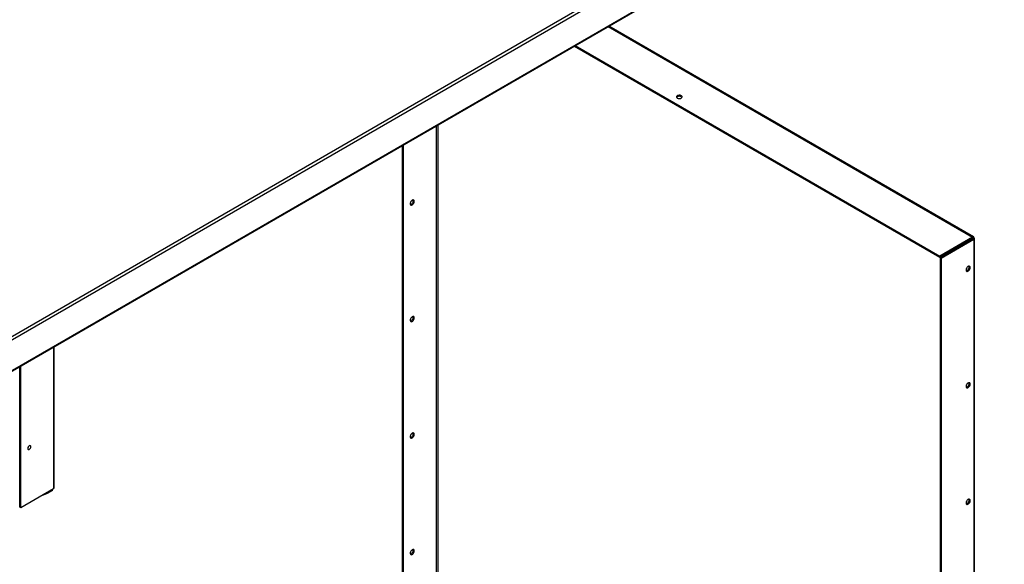
# Model space of a CAD drawing. Units: inches. Extents: x 0.2 to 9.1, y 0.2 to 10.8.
# Drawn here: x 3.9 to 5.2, y 7.9 to 8.6 of the extents above; entities that cross this region are included whole.
import ezdxf

# ---------------------------------------------------------------- set-up
doc = ezdxf.new("R2010")
doc.units = ezdxf.units.IN
doc.header["$MEASUREMENT"] = 0

msp = doc.modelspace()

# ---------------------------------------------------------------- linework, layer by layer
at = {"color": 7, "linetype": 'Continuous', "lineweight": 25}
for p, q in [((3.71224458, 8.04530842), (5.18166153, 8.89358477)), ((3.71432514, 8.04221161), (5.18330307, 8.89023452)), ((3.71408682, 8.00222234), (5.18245094, 8.8498909)), ((3.71432514, 8.00325015), (5.18330307, 8.85127306)), ((5.14400141, 8.29022519), (4.67848895, 8.55895981)), ((4.63450531, 8.53356866), (5.100867, 8.2643438)), ((4.63573317, 8.53427745), (5.100867, 8.26576141)), ((4.41640413, 7.66425994), (4.41640413, 8.40766142)), ((4.41517651, 7.66496864), (4.41517651, 8.40695277)), ((5.14260594, 8.28985679), (5.100867, 8.26576141)), ((5.14260594, 8.28843917), (5.100867, 8.2643438)), ((5.14315275, 8.28749204), (5.1014138, 8.26339666)), ((5.14438036, 8.28678335), (5.10264142, 8.26268797)), ((5.14260594, 8.28985679), (5.14260594, 8.28843917)), ((5.14315274, 8.28812327), (5.14438036, 8.28883196)), ((5.14438036, 8.28678335), (5.14315275, 8.28749204)), ((5.14539735, 7.47280475), (5.14539735, 8.28780781)), ((5.100867, 8.26576141), (5.100867, 8.2643438)), ((5.1014138, 8.26339666), (5.1014138, 7.44741359)), ((5.10264142, 8.26268797), (5.1014138, 8.26339666)), ((5.10264142, 8.26268797), (5.10264142, 7.44812228)), ((3.97055804, 7.97023415), (3.97055804, 8.15027996)), ((3.92656634, 7.94544144), (3.92656634, 8.12488413)), ((3.92781359, 7.94472142), (3.92781359, 8.12560415)), ((3.96953289, 7.96880545), (3.92781359, 7.94472142)), ((3.96953289, 7.968805), (3.96828563, 7.96808497)), ((3.96828563, 7.96666759), (3.96828563, 7.96808543)), ((3.96953289, 7.968805), (3.96953289, 7.96880546)), ((3.96174138, 7.96288967), (3.95433972, 7.9600346)), ((3.96828563, 7.96666759), (3.96174138, 7.96288967)), ((3.96174138, 7.96430751), (3.96174138, 7.96288967)), ((3.92781359, 7.94472142), (3.92656634, 7.94544144))]:
    msp.add_line(p, q, dxfattribs=at)
at = {"color": 8, "linetype": 'Continuous', "lineweight": 25}
for p, q in [((4.67747211, 8.55837283), (5.14260594, 8.28985679)), ((4.46059826, 7.71879297), (4.46059826, 8.43317423)), ((4.45814307, 8.4317568), (4.45814307, 7.72026201)), ((5.14260574, 8.28843905), (5.14315274, 8.28812327)), ((5.14315274, 8.28812327), (5.14315274, 8.28749201)), ((5.14438036, 8.28678335), (5.14438036, 7.47221766)), ((3.96953289, 8.14968819), (3.96953289, 7.96880545))]:
    msp.add_line(p, q, dxfattribs=at)
at = {"color": 7, "linetype": 'Continuous', "lineweight": 25, "flags": 128}
for points in [[(4.76582469, 8.46716197), (4.76681448, 8.466754), (4.7679801, 8.46655366), (4.76919522, 8.46658269), (4.77032819, 8.4668379), (4.77125624, 8.46729165), (4.77187879, 8.46789477), (4.77212835, 8.46858192), (4.77197793, 8.4692786), (4.77144379, 8.46990934), (4.77058383, 8.47040579), (4.76949123, 8.47071414), (4.76828441, 8.47080098), (4.7670941, 8.47065691), (4.76604935, 8.47029752), (4.76526333, 8.46976178), (4.76482126, 8.46910772), (4.76477099, 8.46840624), (4.76511802, 8.46773334), (4.76582469, 8.46716197)], [(4.77104943, 8.46876053), (4.77175612, 8.46818914), (4.77192151, 8.46796124)], [(4.43014674, 8.33549596), (4.43000519, 8.33639377), (4.42959589, 8.33703081), (4.4289632, 8.33733818), (4.42817567, 8.33728242), (4.42731864, 8.33686969), (4.42648499, 8.33614466), (4.42576506, 8.33518588), (4.42523686, 8.33409732), (4.42495763, 8.33299685), (4.42495763, 8.33200382), (4.42523686, 8.33122579), (4.42576506, 8.33074702), (4.42648499, 8.33061951), (4.42731864, 8.33085699), (4.42817567, 8.33143371), (4.4289632, 8.33228727), (4.42959589, 8.33332508), (4.43000519, 8.33443474), (4.43014674, 8.33549596)], [(5.13967614, 8.25096891), (5.13953459, 8.25186666), (5.13912529, 8.25250381), (5.1384926, 8.25281112), (5.13770507, 8.25275536), (5.13684804, 8.25234258), (5.13601439, 8.25161755), (5.13529447, 8.25065883), (5.13476626, 8.24957021), (5.13448703, 8.24846979), (5.13448703, 8.2474767), (5.13476626, 8.24669868), (5.13529447, 8.24622002), (5.13601439, 8.2460924), (5.13684804, 8.24632988), (5.13770507, 8.2469067), (5.1384926, 8.24776021), (5.13912529, 8.24879802), (5.13953459, 8.24990763), (5.13967614, 8.25096891)], [(4.43014674, 8.18693087), (4.43000519, 8.18782867), (4.42959589, 8.18846577), (4.4289632, 8.18877308), (4.42817567, 8.18871738), (4.42731864, 8.18830465), (4.42648499, 8.18757957), (4.42576506, 8.18662084), (4.42523686, 8.18553228), (4.42495763, 8.18443181), (4.42495763, 8.18343877), (4.42523686, 8.18266069), (4.42576506, 8.18218198), (4.42648499, 8.18205441), (4.42731864, 8.1822919), (4.42817567, 8.18286867), (4.4289632, 8.18372217), (4.42959589, 8.18476003), (4.43000519, 8.18586964), (4.43014674, 8.18693087)], [(5.13967614, 8.10240381), (5.13953459, 8.10330161), (5.13912529, 8.10393871), (5.1384926, 8.10424603), (5.13770507, 8.10419032), (5.13684804, 8.10377754), (5.13601439, 8.10305251), (5.13529447, 8.10209379), (5.13476626, 8.10100517), (5.13448703, 8.09990475), (5.13448703, 8.09891172), (5.13476626, 8.09813364), (5.13529447, 8.09765492), (5.13601439, 8.09752736), (5.13684804, 8.09776484), (5.13770507, 8.09834161), (5.1384926, 8.09919512), (5.13912529, 8.10023298), (5.13953459, 8.10134259), (5.13967614, 8.10240381)], [(4.43014674, 8.03836583), (4.43000519, 8.03926363), (4.42959589, 8.0399007), (4.4289632, 8.04020804), (4.42817567, 8.04015231), (4.42731864, 8.03973955), (4.42648499, 8.03901452), (4.42576506, 8.03805577), (4.42523686, 8.03696718), (4.42495763, 8.03586674), (4.42495763, 8.03487368), (4.42523686, 8.03409565), (4.42576506, 8.03361691), (4.42648499, 8.03348937), (4.42731864, 8.03372683), (4.42817567, 8.0343036), (4.4289632, 8.03515713), (4.42959589, 8.03619497), (4.43000519, 8.0373046), (4.43014674, 8.03836583)], [(3.94083313, 8.02265819), (3.94068286, 8.02344377), (3.94025495, 8.02393627), (3.93961454, 8.0240607), (3.93885912, 8.02379812), (3.9381037, 8.02318851), (3.93746329, 8.02232467), (3.93703538, 8.02133812), (3.93688511, 8.02037904), (3.93703538, 8.01959346), (3.93746329, 8.01910096), (3.9381037, 8.01897652), (3.93885912, 8.0192391), (3.93961454, 8.01984871), (3.94025495, 8.02071255), (3.94068286, 8.02169911), (3.94083313, 8.02265819)], [(5.13967614, 7.95383877), (5.13953459, 7.95473657), (5.13912529, 7.95537362), (5.1384926, 7.95568099), (5.13770507, 7.95562523), (5.13684804, 7.9552125), (5.13601439, 7.95448747), (5.13529447, 7.95352869), (5.13476626, 7.95244013), (5.13448703, 7.95133971), (5.13448703, 7.95034662), (5.13476626, 7.9495686), (5.13529447, 7.94908983), (5.13601439, 7.94896232), (5.13684804, 7.9491998), (5.13770507, 7.94977651), (5.1384926, 7.95063007), (5.13912529, 7.95166788), (5.13953459, 7.95277755), (5.13967614, 7.95383877)], [(4.43014674, 7.88980076), (4.43000519, 7.89069856), (4.42959589, 7.89133563), (4.4289632, 7.89164297), (4.42817567, 7.89158724), (4.42731864, 7.8911745), (4.42648499, 7.89044946), (4.42576506, 7.88949071), (4.42523686, 7.88840213), (4.42495763, 7.88730168), (4.42495763, 7.88630862), (4.42523686, 7.88553057), (4.42576506, 7.88505184), (4.42648499, 7.8849243), (4.42731864, 7.88516177), (4.42817567, 7.88573853), (4.4289632, 7.88659206), (4.42959589, 7.8876299), (4.43000519, 7.88873953), (4.43014674, 7.88980076)]]:
    msp.add_lwpolyline(points, dxfattribs=at)
at = {"color": 7, "linetype": 'Continuous', "lineweight": 25}
for centre, radius, start, end in [((4.76850478, 8.46451833), 0.00494686, 59.04287526, 135.89483673), ((4.42410692, 8.33596648), 0.00476413, 282.9975277, 17.00805141), ((5.13363637, 8.2514394), 0.0047641, 282.99709104, 17.00848807), ((4.42410701, 8.18740137), 0.00476405, 282.99664505, 17.00849651), ((5.13363642, 8.10287431), 0.00476405, 282.99664414, 17.00849742), ((4.424107, 8.03883632), 0.00476406, 282.9967249, 17.00863543), ((3.93379265, 8.02444342), 0.00458467, 314.13241915, 345.87305367), ((3.96880608, 7.97040911), 0.00176068, 294.38094115, 354.29702009), ((5.13363633, 7.95430928), 0.00476413, 282.99752679, 17.00805232), ((4.42410698, 7.89027126), 0.00476408, 282.99690564, 17.00845469)]:
    msp.add_arc(centre, radius, start, end, dxfattribs=at)
for points, knots in [([(5.14438036, 8.28883196), (5.14440186, 8.28911089), (5.14444485, 8.2896688), (5.14415718, 8.29019071), (5.14366534, 8.29037728), (5.14310575, 8.29022702), (5.14274084, 8.28995672), (5.14260594, 8.28985679)], [0, 0, 0, 0, 0.2180137324, 0.4360514049, 0.6540781783, 0.8721132787, 1, 1, 1, 1]), ([(5.14315274, 8.28812327), (5.14318917, 8.28825373), (5.14326202, 8.28851464), (5.14317965, 8.28873143), (5.14298897, 8.28876328), (5.14277369, 8.28862887), (5.14264267, 8.28848071), (5.14260594, 8.28843917)], [0, 0, 0, 0, 0.22786574254, 0.4557276826, 0.68349704037, 0.91126995599, 1, 1, 1, 1]), ([(5.14315275, 8.28749204), (5.14328392, 8.28752573), (5.14354629, 8.2875931), (5.14369278, 8.28777265), (5.143625, 8.28795357), (5.14340106, 8.28807299), (5.14320711, 8.28811226), (5.14315274, 8.28812327)], [0, 0, 0, 0, 0.2278534789, 0.4557219406, 0.6835037564, 0.9112710054, 1, 1, 1, 1]), ([(5.14438036, 8.28678335), (5.14463268, 8.28690417), (5.14513732, 8.28714582), (5.14544533, 8.2876557), (5.14536102, 8.28817501), (5.14495097, 8.28858432), (5.14453437, 8.28876512), (5.14438036, 8.28883196)], [0, 0, 0, 0, 0.2180222478, 0.4360535989, 0.6540813423, 0.872113477, 1, 1, 1, 1])]:
    msp.add_open_spline(points, degree=3, knots=knots, dxfattribs=at)

doc.saveas('drawing.dxf')
